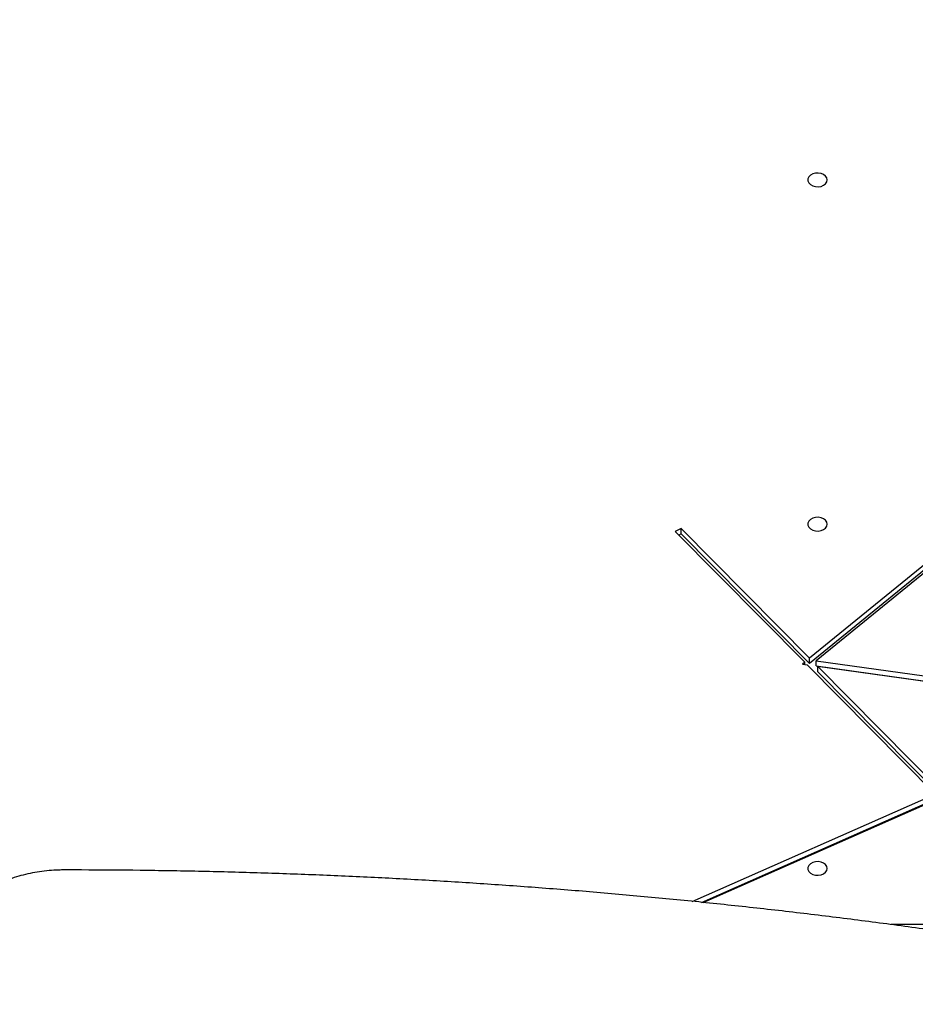
# Model space of a CAD drawing. Units: millimetres. Extents: x -1303 to 9624, y -1331 to 8660.
# Drawn here: x 6199 to 6567, y 5038 to 5442 of the extents above; entities that cross this region are included whole.
import ezdxf

# ---------------------------------------------------------------- set-up
doc = ezdxf.new("R2010")
doc.units = ezdxf.units.MM
doc.layers.add('Dimensions', color=7, linetype='Continuous')
doc.layers.add('Layer 1', color=7, linetype='Continuous')
doc.styles.get("Standard").update_dxf_attribs({"font": 'arial.ttf'})
doc.dimstyles.new('Leikkiset keinu', dxfattribs={"dimtxt": 150, "dimasz": 2.5, "dimexe": 0.06, "dimexo": 0.625, "dimtad": 0, "dimtih": 1, "dimtoh": 1, "dimdec": 0, "dimtxsty": 'Standard', "dimcen": 2.5, "dimadec": 0, "dimazin": 0, "dimtfac": 1, "dimtmove": 0, "dimatfit": 3, "dimfxl": 1, "dimarcsym": 0})

# ---------------------------------------------------------------- blocks, each defined once
blk = doc.blocks.new('*D4')
at = {"layer": 'Defpoints', "color": 0}
for p in [(8124.04, 6451.89), (8124.04, 5287.5), (2020.12, 5037.64)]:
    blk.add_point(p, dxfattribs=at)
at = {"layer": 'Dimensions', "color": 0, "lineweight": -2}
for p, q in [((2020.12, 5038.26), (2020.12, 6451.95)), ((2022.62, 6451.89), (4847.58, 6451.89)), ((8121.54, 6451.89), (5296.58, 6451.89)), ((8124.04, 5288.13), (8124.04, 6451.95))]:
    blk.add_line(p, q, dxfattribs=at)
at = {"layer": 'Dimensions', "color": 0}
for points in [[(2022.62, 6452.3), (2022.62, 6451.47), (2020.12, 6451.89)], [(8121.54, 6451.47), (8121.54, 6452.3), (8124.04, 6451.89)]]:
    blk.add_solid(points, dxfattribs=at)
at = {"layer": 'Dimensions', "color": 0, "insert": (5072.08, 6451.89), "char_height": 150, "attachment_point": 5}
blk.add_mtext('6104', dxfattribs=at)

msp = doc.modelspace()

# ---------------------------------------------------------------- linework, layer by layer
at = {"layer": 'Layer 1', "lineweight": 25}
for points, knots in [([(6530.55, 5376.3), (6530.55, 5376.3), (6530.37, 5375.46), (6530.37, 5375.46), (6530.37, 5375.46), (6530.37, 5375.46), (6529.85, 5374.7), (6529.85, 5374.7), (6529.85, 5374.7), (6529.85, 5374.7), (6529.04, 5374.08), (6529.04, 5374.08), (6529.04, 5374.08), (6529.04, 5374.08), (6528.01, 5373.66), (6528.01, 5373.66), (6528.01, 5373.66), (6528.01, 5373.66), (6526.85, 5373.47), (6526.85, 5373.47), (6526.85, 5373.47), (6526.85, 5373.47), (6525.66, 5373.54), (6525.66, 5373.54), (6525.66, 5373.54), (6525.66, 5373.54), (6524.55, 5373.85), (6524.55, 5373.85), (6524.55, 5373.85), (6524.55, 5373.85), (6523.62, 5374.37), (6523.62, 5374.37), (6523.62, 5374.37), (6523.62, 5374.37), (6522.95, 5375.07), (6522.95, 5375.07), (6522.95, 5375.07), (6522.95, 5375.07), (6522.59, 5375.87), (6522.59, 5375.87), (6522.59, 5375.87), (6522.59, 5375.87), (6522.59, 5376.72), (6522.59, 5376.72), (6522.59, 5376.72), (6522.59, 5376.72), (6522.95, 5377.52), (6522.95, 5377.52), (6522.95, 5377.52), (6522.95, 5377.52), (6523.62, 5378.22), (6523.62, 5378.22), (6523.62, 5378.22), (6523.62, 5378.22), (6524.55, 5378.74), (6524.55, 5378.74), (6524.55, 5378.74), (6524.55, 5378.74), (6525.66, 5379.05), (6525.66, 5379.05), (6525.66, 5379.05), (6525.66, 5379.05), (6526.85, 5379.12), (6526.85, 5379.12), (6526.85, 5379.12), (6526.85, 5379.12), (6528.01, 5378.93), (6528.01, 5378.93), (6528.01, 5378.93), (6528.01, 5378.93), (6529.04, 5378.51), (6529.04, 5378.51), (6529.04, 5378.51), (6529.04, 5378.51), (6529.85, 5377.89), (6529.85, 5377.89), (6529.85, 5377.89), (6529.85, 5377.89), (6530.37, 5377.13), (6530.37, 5377.13), (6530.37, 5377.13), (6530.37, 5377.13), (6530.55, 5376.3), (6530.55, 5376.3)], [0, 0, 0, 0, 0.045455, 0.045455, 0.045455, 0.045455, 0.090909, 0.090909, 0.090909, 0.090909, 0.136364, 0.136364, 0.136364, 0.136364, 0.181818, 0.181818, 0.181818, 0.181818, 0.227273, 0.227273, 0.227273, 0.227273, 0.272727, 0.272727, 0.272727, 0.272727, 0.318182, 0.318182, 0.318182, 0.318182, 0.363636, 0.363636, 0.363636, 0.363636, 0.409091, 0.409091, 0.409091, 0.409091, 0.454545, 0.454545, 0.454545, 0.454545, 0.5, 0.5, 0.5, 0.5, 0.545455, 0.545455, 0.545455, 0.545455, 0.590909, 0.590909, 0.590909, 0.590909, 0.636364, 0.636364, 0.636364, 0.636364, 0.681818, 0.681818, 0.681818, 0.681818, 0.727273, 0.727273, 0.727273, 0.727273, 0.772727, 0.772727, 0.772727, 0.772727, 0.818182, 0.818182, 0.818182, 0.818182, 0.863636, 0.863636, 0.863636, 0.863636, 0.909091, 0.909091, 0.909091, 0.909091, 1, 1, 1, 1]), ([(6530.54, 5234.87), (6530.54, 5234.87), (6530.37, 5234.04), (6530.37, 5234.04), (6530.37, 5234.04), (6530.37, 5234.04), (6529.85, 5233.28), (6529.85, 5233.28), (6529.85, 5233.28), (6529.85, 5233.28), (6529.04, 5232.66), (6529.04, 5232.66), (6529.04, 5232.66), (6529.04, 5232.66), (6528.01, 5232.24), (6528.01, 5232.24), (6528.01, 5232.24), (6528.01, 5232.24), (6526.84, 5232.05), (6526.84, 5232.05), (6526.84, 5232.05), (6526.84, 5232.05), (6525.65, 5232.12), (6525.65, 5232.12), (6525.65, 5232.12), (6525.65, 5232.12), (6524.54, 5232.42), (6524.54, 5232.42), (6524.54, 5232.42), (6524.54, 5232.42), (6523.61, 5232.95), (6523.61, 5232.95), (6523.61, 5232.95), (6523.61, 5232.95), (6522.94, 5233.65), (6522.94, 5233.65), (6522.94, 5233.65), (6522.94, 5233.65), (6522.59, 5234.45), (6522.59, 5234.45), (6522.59, 5234.45), (6522.59, 5234.45), (6522.59, 5235.3), (6522.59, 5235.3), (6522.59, 5235.3), (6522.59, 5235.3), (6522.94, 5236.1), (6522.94, 5236.1), (6522.94, 5236.1), (6522.94, 5236.1), (6523.61, 5236.8), (6523.61, 5236.8), (6523.61, 5236.8), (6523.61, 5236.8), (6524.54, 5237.32), (6524.54, 5237.32), (6524.54, 5237.32), (6524.54, 5237.32), (6525.65, 5237.63), (6525.65, 5237.63), (6525.65, 5237.63), (6525.65, 5237.63), (6526.84, 5237.69), (6526.84, 5237.69), (6526.84, 5237.69), (6526.84, 5237.69), (6528.01, 5237.51), (6528.01, 5237.51), (6528.01, 5237.51), (6528.01, 5237.51), (6529.04, 5237.09), (6529.04, 5237.09), (6529.04, 5237.09), (6529.04, 5237.09), (6529.85, 5236.47), (6529.85, 5236.47), (6529.85, 5236.47), (6529.85, 5236.47), (6530.37, 5235.71), (6530.37, 5235.71), (6530.37, 5235.71), (6530.37, 5235.71), (6530.54, 5234.87), (6530.54, 5234.87)], [0, 0, 0, 0, 0.045455, 0.045455, 0.045455, 0.045455, 0.090909, 0.090909, 0.090909, 0.090909, 0.136364, 0.136364, 0.136364, 0.136364, 0.181818, 0.181818, 0.181818, 0.181818, 0.227273, 0.227273, 0.227273, 0.227273, 0.272727, 0.272727, 0.272727, 0.272727, 0.318182, 0.318182, 0.318182, 0.318182, 0.363636, 0.363636, 0.363636, 0.363636, 0.409091, 0.409091, 0.409091, 0.409091, 0.454545, 0.454545, 0.454545, 0.454545, 0.5, 0.5, 0.5, 0.5, 0.545455, 0.545455, 0.545455, 0.545455, 0.590909, 0.590909, 0.590909, 0.590909, 0.636364, 0.636364, 0.636364, 0.636364, 0.681818, 0.681818, 0.681818, 0.681818, 0.727273, 0.727273, 0.727273, 0.727273, 0.772727, 0.772727, 0.772727, 0.772727, 0.818182, 0.818182, 0.818182, 0.818182, 0.863636, 0.863636, 0.863636, 0.863636, 0.909091, 0.909091, 0.909091, 0.909091, 1, 1, 1, 1]), ([(6216.89, 5092.83), (6216.18, 5092.82), (6215.48, 5092.81), (6214.77, 5092.8), (6214.77, 5092.8), (6213.44, 5092.76), (6212.12, 5092.68), (6210.8, 5092.56), (6210.8, 5092.56), (6209.48, 5092.44), (6208.17, 5092.29), (6206.87, 5092.1), (6206.87, 5092.1), (6205.57, 5091.91), (6204.28, 5091.68), (6203, 5091.41), (6203, 5091.41), (6201.72, 5091.15), (6200.46, 5090.84), (6199.22, 5090.5), (6199.22, 5090.5), (6197.97, 5090.17), (6196.75, 5089.79), (6195.54, 5089.38), (6195.54, 5089.38), (6194.34, 5088.97), (6193.16, 5088.53), (6192, 5088.05), (6192, 5088.05), (6190.85, 5087.57), (6189.72, 5087.06), (6188.62, 5086.52), (6188.62, 5086.52), (6187.52, 5085.97), (6186.45, 5085.39), (6185.41, 5084.79), (6185.41, 5084.79), (6184.37, 5084.18), (6183.37, 5083.54), (6182.4, 5082.88), (6182.4, 5082.88), (6181.43, 5082.21), (6180.5, 5081.51), (6179.6, 5080.79), (6179.6, 5080.79), (6178.71, 5080.07), (6177.86, 5079.32), (6177.05, 5078.55), (6177.05, 5078.55), (6176.24, 5077.77), (6175.47, 5076.98), (6174.75, 5076.16), (6174.75, 5076.16), (6174.03, 5075.34), (6173.35, 5074.5), (6172.72, 5073.64), (6172.72, 5073.64), (6172.09, 5072.78), (6171.51, 5071.9), (6170.98, 5071.01), (6170.98, 5071.01), (6170.45, 5070.12), (6169.97, 5069.21), (6169.54, 5068.28), (6169.54, 5068.28), (6169.11, 5067.36), (6168.73, 5066.43), (6168.4, 5065.49), (6168.4, 5065.49), (6168.08, 5064.55), (6167.8, 5063.6), (6167.58, 5062.64), (6167.58, 5062.64), (6167.36, 5061.68), (6167.19, 5060.72), (6167.08, 5059.76), (6167.08, 5059.76), (6166.97, 5058.85), (6166.9, 5057.93), (6166.89, 5057.02), (6166.89, 5057.02), (6166.89, 5056.88), (6166.89, 5056.74), (6166.89, 5056.59)], [0, 0, 0, 0, 0.045455, 0.045455, 0.045455, 0.045455, 0.090909, 0.090909, 0.090909, 0.090909, 0.136364, 0.136364, 0.136364, 0.136364, 0.181818, 0.181818, 0.181818, 0.181818, 0.227273, 0.227273, 0.227273, 0.227273, 0.272727, 0.272727, 0.272727, 0.272727, 0.318182, 0.318182, 0.318182, 0.318182, 0.363636, 0.363636, 0.363636, 0.363636, 0.409091, 0.409091, 0.409091, 0.409091, 0.454545, 0.454545, 0.454545, 0.454545, 0.5, 0.5, 0.5, 0.5, 0.545455, 0.545455, 0.545455, 0.545455, 0.590909, 0.590909, 0.590909, 0.590909, 0.636364, 0.636364, 0.636364, 0.636364, 0.681818, 0.681818, 0.681818, 0.681818, 0.727273, 0.727273, 0.727273, 0.727273, 0.772727, 0.772727, 0.772727, 0.772727, 0.818182, 0.818182, 0.818182, 0.818182, 0.863636, 0.863636, 0.863636, 0.863636, 0.909091, 0.909091, 0.909091, 0.909091, 1, 1, 1, 1]), ([(6642.48, 5057.49), (6638.37, 5058.17), (6634.25, 5058.86), (6630.13, 5059.54), (6630.13, 5059.54), (6622.31, 5060.82), (6614.47, 5062.06), (6606.62, 5063.26), (6606.62, 5063.26), (6598.77, 5064.46), (6590.91, 5065.63), (6583.03, 5066.77), (6583.03, 5066.77), (6575.16, 5067.9), (6567.28, 5068.99), (6559.39, 5070.05), (6559.39, 5070.05), (6551.5, 5071.11), (6543.6, 5072.13), (6535.69, 5073.12), (6535.69, 5073.12), (6527.78, 5074.1), (6519.86, 5075.05), (6511.93, 5075.97), (6511.93, 5075.97), (6504, 5076.88), (6496.06, 5077.75), (6488.12, 5078.59), (6488.12, 5078.59), (6480.18, 5079.43), (6472.22, 5080.23), (6464.26, 5081), (6464.26, 5081), (6456.3, 5081.76), (6448.34, 5082.49), (6440.37, 5083.18), (6440.37, 5083.18), (6432.39, 5083.87), (6424.41, 5084.52), (6416.43, 5085.14), (6416.43, 5085.14), (6408.45, 5085.76), (6400.45, 5086.34), (6392.46, 5086.88), (6392.46, 5086.88), (6384.46, 5087.42), (6376.46, 5087.93), (6368.46, 5088.4), (6368.46, 5088.4), (6360.45, 5088.87), (6352.44, 5089.3), (6344.43, 5089.69), (6344.43, 5089.69), (6336.42, 5090.09), (6328.4, 5090.44), (6320.38, 5090.76), (6320.38, 5090.76), (6312.36, 5091.08), (6304.34, 5091.37), (6296.32, 5091.61), (6296.32, 5091.61), (6288.29, 5091.86), (6280.26, 5092.07), (6272.24, 5092.24), (6272.24, 5092.24), (6264.21, 5092.41), (6256.18, 5092.54), (6248.15, 5092.64), (6248.15, 5092.64), (6240.12, 5092.74), (6232.08, 5092.8), (6224.05, 5092.82), (6224.05, 5092.82), (6221.66, 5092.82), (6219.28, 5092.83), (6216.89, 5092.83)], [0, 0, 0, 0, 0.05, 0.05, 0.05, 0.05, 0.1, 0.1, 0.1, 0.1, 0.15, 0.15, 0.15, 0.15, 0.2, 0.2, 0.2, 0.2, 0.25, 0.25, 0.25, 0.25, 0.3, 0.3, 0.3, 0.3, 0.35, 0.35, 0.35, 0.35, 0.4, 0.4, 0.4, 0.4, 0.45, 0.45, 0.45, 0.45, 0.5, 0.5, 0.5, 0.5, 0.55, 0.55, 0.55, 0.55, 0.6, 0.6, 0.6, 0.6, 0.65, 0.65, 0.65, 0.65, 0.7, 0.7, 0.7, 0.7, 0.75, 0.75, 0.75, 0.75, 0.8, 0.8, 0.8, 0.8, 0.85, 0.85, 0.85, 0.85, 0.9, 0.9, 0.9, 0.9, 1, 1, 1, 1]), ([(6530.54, 5093.45), (6530.54, 5093.45), (6530.37, 5092.62), (6530.37, 5092.62), (6530.37, 5092.62), (6530.37, 5092.62), (6529.85, 5091.86), (6529.85, 5091.86), (6529.85, 5091.86), (6529.85, 5091.86), (6529.04, 5091.24), (6529.04, 5091.24), (6529.04, 5091.24), (6529.04, 5091.24), (6528.01, 5090.82), (6528.01, 5090.82), (6528.01, 5090.82), (6528.01, 5090.82), (6526.84, 5090.63), (6526.84, 5090.63), (6526.84, 5090.63), (6526.84, 5090.63), (6525.65, 5090.7), (6525.65, 5090.7), (6525.65, 5090.7), (6525.65, 5090.7), (6524.54, 5091), (6524.54, 5091), (6524.54, 5091), (6524.54, 5091), (6523.61, 5091.53), (6523.61, 5091.53), (6523.61, 5091.53), (6523.61, 5091.53), (6522.94, 5092.23), (6522.94, 5092.23), (6522.94, 5092.23), (6522.94, 5092.23), (6522.59, 5093.03), (6522.59, 5093.03), (6522.59, 5093.03), (6522.59, 5093.03), (6522.59, 5093.87), (6522.59, 5093.87), (6522.59, 5093.87), (6522.59, 5093.87), (6522.94, 5094.68), (6522.94, 5094.68), (6522.94, 5094.68), (6522.94, 5094.68), (6523.61, 5095.38), (6523.61, 5095.38), (6523.61, 5095.38), (6523.61, 5095.38), (6524.54, 5095.9), (6524.54, 5095.9), (6524.54, 5095.9), (6524.54, 5095.9), (6525.65, 5096.21), (6525.65, 5096.21), (6525.65, 5096.21), (6525.65, 5096.21), (6526.84, 5096.27), (6526.84, 5096.27), (6526.84, 5096.27), (6526.84, 5096.27), (6528.01, 5096.09), (6528.01, 5096.09), (6528.01, 5096.09), (6528.01, 5096.09), (6529.04, 5095.66), (6529.04, 5095.66), (6529.04, 5095.66), (6529.04, 5095.66), (6529.85, 5095.05), (6529.85, 5095.05), (6529.85, 5095.05), (6529.85, 5095.05), (6530.37, 5094.29), (6530.37, 5094.29), (6530.37, 5094.29), (6530.37, 5094.29), (6530.54, 5093.45), (6530.54, 5093.45)], [0, 0, 0, 0, 0.045455, 0.045455, 0.045455, 0.045455, 0.090909, 0.090909, 0.090909, 0.090909, 0.136364, 0.136364, 0.136364, 0.136364, 0.181818, 0.181818, 0.181818, 0.181818, 0.227273, 0.227273, 0.227273, 0.227273, 0.272727, 0.272727, 0.272727, 0.272727, 0.318182, 0.318182, 0.318182, 0.318182, 0.363636, 0.363636, 0.363636, 0.363636, 0.409091, 0.409091, 0.409091, 0.409091, 0.454545, 0.454545, 0.454545, 0.454545, 0.5, 0.5, 0.5, 0.5, 0.545455, 0.545455, 0.545455, 0.545455, 0.590909, 0.590909, 0.590909, 0.590909, 0.636364, 0.636364, 0.636364, 0.636364, 0.681818, 0.681818, 0.681818, 0.681818, 0.727273, 0.727273, 0.727273, 0.727273, 0.772727, 0.772727, 0.772727, 0.772727, 0.818182, 0.818182, 0.818182, 0.818182, 0.863636, 0.863636, 0.863636, 0.863636, 0.909091, 0.909091, 0.909091, 0.909091, 1, 1, 1, 1])]:
    msp.add_open_spline(points, degree=3, knots=knots, dxfattribs=at)
for points in [[(6619.98, 5258.5), (6619.98, 5258.5), (6523.27, 5179.78), (6523.27, 5179.78)], [(6619.98, 5256.37), (6619.98, 5256.37), (6523.27, 5177.66), (6523.27, 5177.66)], [(6620.13, 5255.39), (6620.13, 5255.39), (6525.97, 5178.75), (6525.97, 5178.75)], [(6470.53, 5233.04), (6470.53, 5233.04), (6468.07, 5231.82), (6468.07, 5231.82)], [(6521.24, 5178.13), (6521.24, 5178.13), (6468.07, 5231.82), (6468.07, 5231.82)], [(6470.53, 5230.92), (6470.53, 5230.92), (6469.48, 5230.4), (6469.48, 5230.4)], [(6523.27, 5179.78), (6523.27, 5179.78), (6470.53, 5233.04), (6470.53, 5233.04)], [(6470.53, 5230.92), (6470.53, 5230.92), (6470.53, 5233.04), (6470.53, 5233.04)], [(6523.27, 5177.66), (6523.27, 5177.66), (6470.53, 5230.92), (6470.53, 5230.92)], [(6521.24, 5178.13), (6521.24, 5178.13), (6520.31, 5177.37), (6520.31, 5177.37)], [(6521.24, 5177.24), (6521.24, 5177.24), (6521.24, 5178.13), (6521.24, 5178.13)], [(6523.27, 5177.66), (6523.27, 5177.66), (6523.27, 5179.78), (6523.27, 5179.78)], [(6525.97, 5176.63), (6525.97, 5176.63), (6525.97, 5178.75), (6525.97, 5178.75)], [(6525.97, 5178.75), (6525.97, 5178.75), (6624.59, 5165.02), (6624.59, 5165.02)], [(6520.31, 5177.37), (6520.31, 5177.37), (6522.26, 5177.1), (6522.26, 5177.1)], [(6574.85, 5124), (6574.85, 5124), (6522.26, 5177.1), (6522.26, 5177.1)], [(6525.97, 5176.63), (6525.97, 5176.63), (6624.59, 5162.9), (6624.59, 5162.9)], [(6526.51, 5176.51), (6526.51, 5176.51), (6624.7, 5162.84), (6624.7, 5162.84)], [(6629.15, 5072.86), (6629.15, 5072.86), (6526.51, 5176.51), (6526.51, 5176.51)], [(6526.51, 5176.51), (6526.51, 5176.51), (6526.51, 5174.39), (6526.51, 5174.39)], [(6629.15, 5070.74), (6629.15, 5070.74), (6526.51, 5174.39), (6526.51, 5174.39)], [(6474.97, 5079.92), (6474.97, 5079.92), (6574.85, 5124), (6574.85, 5124)], [(6478.88, 5079.52), (6478.88, 5079.52), (6574.85, 5121.88), (6574.85, 5121.88)], [(6479.58, 5079.45), (6479.58, 5079.45), (6576.57, 5122.26), (6576.57, 5122.26)], [(6627.94, 5070.38), (6627.94, 5070.38), (6556.84, 5070.38), (6556.84, 5070.38)]]:
    msp.add_open_spline(points, degree=3, dxfattribs=at)

# ---------------------------------------------------------------- dimensions: what is measured, and where the dimension line sits
at = {"layer": 'Dimensions'}
dim = msp.add_linear_dim(base=(8124.04, 6451.89), p1=(2020.12, 5037.64), p2=(8124.04, 5287.5), dimstyle='Leikkiset keinu', override={"dimlfac": 1}, dxfattribs=at)
dim.commit()
dim.dimension.update_dxf_attribs({"geometry": '*D4', "text_midpoint": (5072.08, 6451.89)})

doc.saveas('drawing.dxf')
